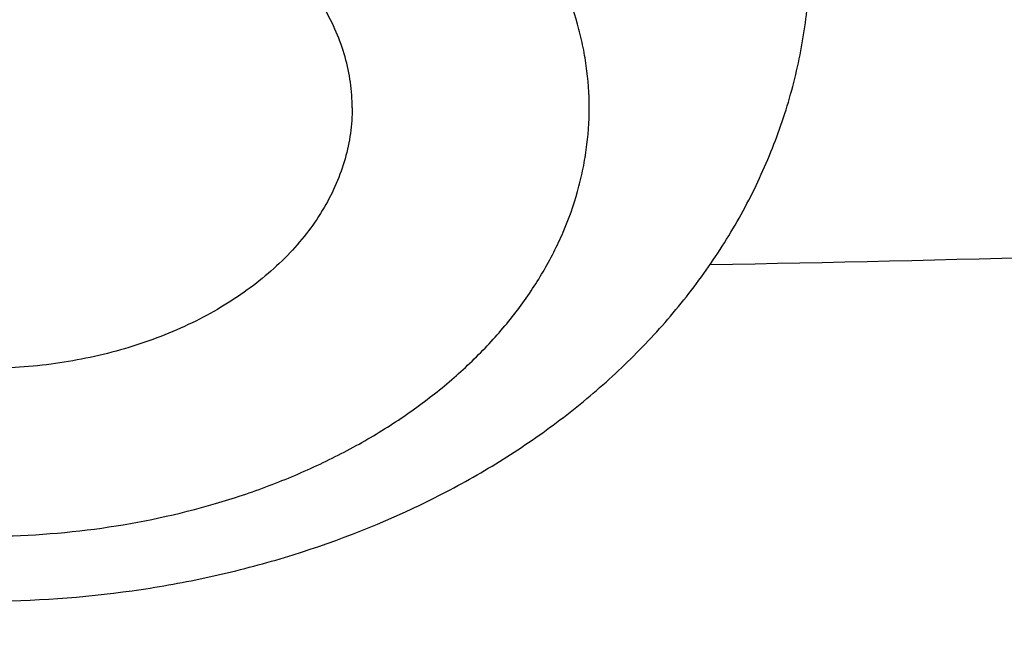
# Model space of a CAD drawing. Units: inches. Extents: x 0 to 11, y 0 to 8.5.
# Drawn here: x 5.2 to 5.3, y 5.9 to 5.9 of the extents above; entities that cross this region are included whole.
import ezdxf

# ---------------------------------------------------------------- set-up
doc = ezdxf.new("R2010")
doc.units = ezdxf.units.IN
doc.header["$LTSCALE"] = 0.605
doc.header["$MEASUREMENT"] = 0
doc.layers.get('0').update_dxf_attribs({"linetype": 'CONTINUOUS'})

msp = doc.modelspace()

# ---------------------------------------------------------------- linework, layer by layer
at = {"color": 7, "linetype": 'CONTINUOUS'}
for points, knots in [([(5.2348214286, 6.7409484498), (5.247294673, 6.7409484498), (5.272228325, 6.7405159153), (5.3095446112, 6.7385706796), (5.346681677, 6.7353338073), (5.3835496264, 6.7308130677), (5.4200599651, 6.725019311), (5.4561248603, 6.7179664375), (5.4916576067, 6.7096713692), (5.5265727673, 6.7001540017), (5.560786396, 6.6894371562), (5.5942162348, 6.6775465253), (5.6267819095, 6.664510602), (5.6584051224, 6.6503606157), (5.6890098359, 6.6351304499), (5.7185224508, 6.6188565578), (5.7468719796, 6.6015778774), (5.7739902066, 6.5833357299), (5.7998118475, 6.5641737246), (5.8242746916, 6.5441376594), (5.8473197509, 6.5232753923), (5.8688913487, 6.5016368147), (5.8889374048, 6.4792734646), (5.9074089399, 6.4562394141), (5.9215101276, 6.4364500782), (5.9319466982, 6.4203423021), (5.9393232113, 6.4081775276), (5.9462752951, 6.3958882908), (5.9527988273, 6.3834818767), (5.9588898333, 6.3709657859), (5.9645446268, 6.3583475496), (5.9697597767, 6.3456347732), (5.9745321186, 6.3328351192), (5.978858754, 6.3199563058), (5.9827370535, 6.3070061016), (5.9861646584, 6.2939923209), (5.9891394831, 6.2809228196), (5.9916597169, 6.2678054896), (5.9937238247, 6.2546482541), (5.9953305486, 6.2414590624), (5.9964789087, 6.2282458849), (5.9971682048, 6.2150167082), (5.9973980169, 6.2017795292), (5.9971682048, 6.1885423502), (5.9964789087, 6.1753131734), (5.9953305486, 6.162099996), (5.9937238247, 6.1489108043), (5.9916597169, 6.1357535687), (5.9891394831, 6.1226362387), (5.9861646584, 6.1095667374), (5.9827370535, 6.0965529568), (5.978858754, 6.0836027526), (5.9745321186, 6.0707239391), (5.9697597767, 6.0579242851), (5.9645446268, 6.0452115088), (5.9588898333, 6.0325932725), (5.9527988273, 6.0200771817), (5.9462752951, 6.0076707676), (5.9393232113, 5.9953815308), (5.9319466982, 5.9832167563), (5.9215101276, 5.9671089802), (5.9074089399, 5.9473196443), (5.8889374048, 5.9242855938), (5.8688913487, 5.9019222437), (5.8473197509, 5.880283666), (5.8242746916, 5.859421399), (5.7998118475, 5.8393853338), (5.7739902066, 5.8202233285), (5.7468719796, 5.801981181), (5.7185224508, 5.7847025006), (5.6890098359, 5.7684286085), (5.6584051224, 5.7531984426), (5.6267819095, 5.7390484563), (5.5942162348, 5.7260125331), (5.560786396, 5.7141219021), (5.5265727673, 5.7034050567), (5.4916576067, 5.6938876892), (5.4561248603, 5.6855926209), (5.4200599651, 5.6785397474), (5.3835496264, 5.6727459907), (5.3466816771, 5.6682252511), (5.3095446112, 5.6649883788), (5.272228325, 5.6630431431), (5.247294673, 5.6626106085), (5.2348214286, 5.6626106085)], [0, 0, 0, 0, 0.0181685267, 0.0363151921, 0.0544182582, 0.0724562574, 0.0904081185, 0.1082533016, 0.1259719334, 0.1435449447, 0.1609542092, 0.1781826849, 0.1952145575, 0.2120353864, 0.2286322531, 0.2449939114, 0.2611109388, 0.2769758887, 0.2925834408, 0.3079305496, 0.3230165847, 0.3378434635, 0.3524157672, 0.3667408373, 0.3808288445, 0.3877886713, 0.3946943608, 0.4015479873, 0.4083517992, 0.415108216, 0.4218198237, 0.4284893696, 0.4351197556, 0.4417140302, 0.4482753801, 0.4548071198, 0.4613126812, 0.467795601, 0.4742595078, 0.4807081085, 0.4871451731, 0.49357452, 0.5, 0.50642548, 0.5128548269, 0.5192918915, 0.5257404922, 0.532204399, 0.5386873188, 0.5451928802, 0.5517246199, 0.5582859698, 0.5648802444, 0.5715106304, 0.5781801763, 0.584891784, 0.5916482008, 0.5984520127, 0.6053056392, 0.6122113287, 0.6191711555, 0.6332591627, 0.6475842328, 0.6621565365, 0.6769834153, 0.6920694504, 0.7074165592, 0.7230241113, 0.7388890612, 0.7550060886, 0.7713677469, 0.7879646136, 0.8047854425, 0.8218173151, 0.8390457908, 0.8564550553, 0.8740280666, 0.8917466984, 0.9095918815, 0.9275437426, 0.9455817418, 0.9636848079, 0.9818314733, 1, 1, 1, 1]), ([(5.2348214286, 6.7383304329), (5.2472341072, 6.7383304329), (5.2720466902, 6.7378999986), (5.3091817814, 6.7359642083), (5.3461385225, 6.7327430532), (5.382827454, 6.7282442646), (5.4191605111, 6.7224786404), (5.4550502877, 6.7154600132), (5.4904104995, 6.7072052229), (5.5251561242, 6.6977340684), (5.5592036234, 6.6870692603), (5.5924711385, 6.6752363661), (5.6248786856, 6.6622637408), (5.6563483471, 6.6481824619), (5.6868044548, 6.6330262484), (5.7161737667, 6.6168313767), (5.74438564, 6.5996365956), (5.7713721904, 6.5814830256), (5.7970684504, 6.5624140643), (5.8214125114, 6.5424752873), (5.8443456719, 6.5217143202), (5.8658125255, 6.5001808119), (5.885761245, 6.4779260505), (5.9041430887, 6.4550038453), (5.9181758059, 6.4353105996), (5.9285617002, 6.4192810372), (5.9359023955, 6.4071753306), (5.9428207224, 6.3949457661), (5.9493125786, 6.3825995932), (5.9553740087, 6.3701442763), (5.9610013445, 6.3575873097), (5.9661911715, 6.3449362622), (5.9709403405, 6.3321987588), (5.9752459673, 6.3193824805), (5.9791054352, 6.3064951579), (5.9825163967, 6.2935445677), (5.9854767767, 6.2805385273), (5.9879847731, 6.2674848905), (5.9900388584, 6.2543915419), (5.9916377806, 6.2412663923), (5.9927805647, 6.2281173735), (5.9934665138, 6.2149524331), (5.99369521, 6.2017795292), (5.9934665138, 6.1886066253), (5.9927805647, 6.1754416849), (5.9916377806, 6.162292666), (5.9900388584, 6.1491675164), (5.9879847731, 6.1360741679), (5.9854767767, 6.123020531), (5.9825163967, 6.1100144907), (5.9791054352, 6.0970639005), (5.9752459673, 6.0841765779), (5.9709403405, 6.0713602995), (5.9661911715, 6.0586227962), (5.9610013445, 6.0459717487), (5.9553740087, 6.0334147821), (5.9493125786, 6.0209594652), (5.9428207224, 6.0086132923), (5.9359023954, 5.9963837278), (5.9285617001, 5.9842780211), (5.9181758059, 5.9682484588), (5.9041430887, 5.9485552131), (5.8857612449, 5.9256330079), (5.8658125255, 5.9033782465), (5.8443456719, 5.8818447382), (5.8214125114, 5.8610837711), (5.7970684504, 5.8411449941), (5.7713721904, 5.8220760328), (5.74438564, 5.8039224628), (5.7161737667, 5.7867276817), (5.6868044548, 5.77053281), (5.6563483471, 5.7553765965), (5.6248786856, 5.7412953176), (5.5924711385, 5.7283226922), (5.5592036234, 5.7164897981), (5.5251561242, 5.7058249899), (5.4904104995, 5.6963538355), (5.4550502877, 5.6880990451), (5.4191605111, 5.6810804179), (5.382827454, 5.6753147937), (5.3461385225, 5.6708160052), (5.3091817814, 5.6675948501), (5.2720466901, 5.6656590598), (5.2472341072, 5.6652286255), (5.2348214286, 5.6652286255)], [0, 0, 0, 0, 0.0181685267, 0.0363151921, 0.0544182582, 0.0724562574, 0.0904081185, 0.1082533016, 0.1259719334, 0.1435449447, 0.1609542092, 0.1781826849, 0.1952145575, 0.2120353864, 0.2286322531, 0.2449939114, 0.2611109388, 0.2769758887, 0.2925834408, 0.3079305496, 0.3230165847, 0.3378434635, 0.3524157672, 0.3667408373, 0.3808288445, 0.3877886713, 0.3946943608, 0.4015479873, 0.4083517992, 0.415108216, 0.4218198237, 0.4284893696, 0.4351197556, 0.4417140302, 0.4482753801, 0.4548071198, 0.4613126812, 0.467795601, 0.4742595078, 0.4807081085, 0.4871451731, 0.49357452, 0.5, 0.50642548, 0.5128548269, 0.5192918915, 0.5257404922, 0.532204399, 0.5386873188, 0.5451928802, 0.5517246199, 0.5582859698, 0.5648802444, 0.5715106304, 0.5781801763, 0.5848917841, 0.5916482008, 0.5984520127, 0.6053056392, 0.6122113288, 0.6191711555, 0.6332591627, 0.6475842328, 0.6621565365, 0.6769834153, 0.6920694504, 0.7074165592, 0.7230241114, 0.7388890612, 0.7550060886, 0.7713677469, 0.7879646136, 0.8047854425, 0.8218173151, 0.8390457908, 0.8564550553, 0.8740280666, 0.8917466984, 0.9095918815, 0.9275437426, 0.9455817418, 0.9636848079, 0.9818314734, 1, 1, 1, 1]), ([(5.2348214286, 5.7237976141), (5.2464358598, 5.7237976141), (5.2696527691, 5.7242003676), (5.3043997376, 5.7260116692), (5.3389798252, 5.7290256746), (5.3733093256, 5.7332351504), (5.4073058376, 5.7386299931), (5.4408875761, 5.7451972582), (5.4739738054, 5.7529211913), (5.5064849712, 5.7617832647), (5.5383429076, 5.7717622283), (5.5694710194, 5.782834161), (5.5997944674, 5.7949725283), (5.6292403444, 5.8081482531), (5.6577378477, 5.8223297854), (5.6852184468, 5.8374831792), (5.7116160406, 5.8535721803), (5.7368671108, 5.8705583113), (5.7609108686, 5.8884009649), (5.7836893852, 5.9070574982), (5.8051477356, 5.9264833466), (5.8252340758, 5.9466320549), (5.8438999116, 5.9674556334), (5.8610996361, 5.9889037329), (5.8742299222, 6.0073305244), (5.8839479094, 6.0223292404), (5.8908165314, 6.0336564403), (5.897289947, 6.0450995329), (5.9033643178, 6.0566517349), (5.909035943, 6.0683060621), (5.9143013904, 6.0800555016), (5.9191574645, 6.091892972), (5.9236012188, 6.1038113384), (5.9276299544, 6.1158034139), (5.9312412233, 6.1278619648), (5.9344328294, 6.1399797145), (5.9372028305, 6.1521493485), (5.9395495399, 6.164363518), (5.9414715285, 6.1766148456), (5.9429676252, 6.188895929), (5.944036918, 6.2011993467), (5.9446787548, 6.213517662), (5.944892744, 6.2258434287), (5.9446787548, 6.2381691954), (5.944036918, 6.2504875107), (5.9429676252, 6.2627909284), (5.9414715285, 6.2750720118), (5.9395495399, 6.2873233394), (5.9372028305, 6.2995375089), (5.9344328294, 6.3117071429), (5.9312412233, 6.3238248926), (5.9276299544, 6.3358834435), (5.9236012188, 6.347875519), (5.9191574645, 6.3597938854), (5.9143013904, 6.3716313558), (5.909035943, 6.3833807953), (5.9033643178, 6.3950351225), (5.897289947, 6.4065873245), (5.8908165314, 6.4180304171), (5.8839479094, 6.429357617), (5.8742299222, 6.444356333), (5.8610996361, 6.4627831245), (5.8438999116, 6.484231224), (5.8252340758, 6.5050548025), (5.8051477356, 6.5252035108), (5.7836893852, 6.5446293592), (5.7609108686, 6.5632858925), (5.7368671108, 6.5811285461), (5.7116160406, 6.5981146771), (5.6852184468, 6.6142036782), (5.6577378477, 6.629357072), (5.6292403444, 6.6435386043), (5.5997944674, 6.6567143291), (5.5694710194, 6.6688526964), (5.5383429076, 6.6799246291), (5.5064849712, 6.6899035927), (5.4739738054, 6.6987656661), (5.4408875761, 6.7064895992), (5.4073058376, 6.7130568643), (5.3733093256, 6.718451707), (5.3389798252, 6.7226611828), (5.3043997376, 6.7256751882), (5.2696527691, 6.7274864898), (5.2464358598, 6.7278892433), (5.2348214286, 6.7278892433)], [0, 0, 0, 0, 0.0181685272, 0.0363151928, 0.0544182589, 0.0724562581, 0.0904081192, 0.1082533022, 0.125971934, 0.1435449453, 0.1609542098, 0.1781826854, 0.195214558, 0.2120353868, 0.2286322535, 0.2449939118, 0.2611109392, 0.276975889, 0.2925834412, 0.3079305499, 0.323016585, 0.3378434638, 0.3524157674, 0.3667408375, 0.3808288447, 0.3877886714, 0.394694361, 0.4015479875, 0.4083517993, 0.4151082161, 0.4218198238, 0.4284893698, 0.4351197557, 0.4417140303, 0.4482753801, 0.4548071199, 0.4613126813, 0.4677956011, 0.4742595079, 0.4807081085, 0.4871451731, 0.49357452, 0.5, 0.50642548, 0.5128548269, 0.5192918915, 0.5257404921, 0.5322043989, 0.5386873187, 0.5451928801, 0.5517246199, 0.5582859697, 0.5648802443, 0.5715106302, 0.5781801762, 0.5848917839, 0.5916482007, 0.5984520125, 0.605305639, 0.6122113286, 0.6191711553, 0.6332591625, 0.6475842326, 0.6621565362, 0.676983415, 0.6920694501, 0.7074165588, 0.723024111, 0.7388890608, 0.7550060882, 0.7713677465, 0.7879646132, 0.804785442, 0.8218173146, 0.8390457902, 0.8564550547, 0.874028066, 0.8917466978, 0.9095918808, 0.9275437419, 0.9455817411, 0.9636848072, 0.9818314728, 1, 1, 1, 1]), ([(5.2348214286, 6.6772990995), (5.2535440635, 6.6772990995), (5.2816178248, 6.6764593495), (5.3188969937, 6.6736587331), (5.3466882224, 6.670725249), (5.3742785802, 6.6669626618), (5.4016192409, 6.662377669), (5.4286610695, 6.6569784794), (5.4553556692, 6.650774746), (5.4816552125, 6.6437775617), (5.5075125948, 6.6359994353), (5.5328815002, 6.6274542695), (5.5577164894, 6.6181573347), (5.5819730785, 6.6081252409), (5.6056078189, 6.5973759075), (5.6285783732, 6.5859285297), (5.6508435904, 6.5738035438), (5.6723635771, 6.5610225899), (5.6930997674, 6.5476084723), (5.7130149892, 6.5335851191), (5.7320735278, 6.5189775393), (5.7502411867, 6.5038117787), (5.7674853453, 6.4881148755), (5.7837750137, 6.4719148141), (5.7990808841, 6.4552404788), (5.8133753809, 6.4381216075), (5.826632707, 6.4205887442), (5.8388288889, 6.4026731927), (5.8499418205, 6.3844069691), (5.8599513052, 6.3658227538), (5.8688390981, 6.346953843), (5.8765889472, 6.3278340979), (5.8831866342, 6.3084978908), (5.8886200146, 6.2889800482), (5.8928790552, 6.269315788), (5.8959558692, 6.2495406527), (5.8978447456, 6.2296904358), (5.8985421726, 6.209801104), (5.8980468524, 6.1899087152), (5.8963597067, 6.1700493347), (5.8934838729, 6.1502589504), (5.8894246909, 6.1305733909), (5.8841896806, 6.1110282463), (5.8777885137, 6.0916587946), (5.8702329796, 6.0724999331), (5.8615369477, 6.0535861152), (5.8517163285, 6.0349512926), (5.8407890319, 6.0166288608), (5.8287749267, 5.9986516083), (5.8156957983, 5.9810516669), (5.8015753068, 5.9638604646), (5.7864389434, 5.9471086774), (5.7703139855, 5.9308261831), (5.7532294508, 5.915042014), (5.7352160476, 5.8997843103), (5.716306124, 5.8850802737), (5.6965336134, 5.8709561214), (5.6759339775, 5.8574370414), (5.6545441453, 5.8445471477), (5.6324024529, 5.8323094386), (5.6095485669, 5.8207457522), (5.5860234549, 5.8098767395), (5.5618691651, 5.7997217784), (5.5371293166, 5.7902991211), (5.5203508426, 5.7845427254), (5.5118771415, 5.781789329)], [0, 0, 0, 0, 0.0371788162, 0.0557287095, 0.0742288884, 0.0926631316, 0.111015519, 0.1292705074, 0.1474130087, 0.1654284665, 0.1833029361, 0.2010231638, 0.2185766682, 0.2359518224, 0.2531379373, 0.2701253463, 0.2869054906, 0.3034710054, 0.3198158059, 0.3359351734, 0.3518258401, 0.3674860715, 0.3829157451, 0.3981164241, 0.4130914231, 0.4278458642, 0.4423867198, 0.4567228391, 0.4708649551, 0.4848256674, 0.4986193981, 0.5122623175, 0.5257722355, 0.5391684594, 0.5524716163, 0.5657034419, 0.5788865397, 0.5920441152, 0.605199692, 0.618376819, 0.631598776, 0.6448882875, 0.6582672543, 0.671756507, 0.6853755899, 0.6991425778, 0.7130739274, 0.7271843631, 0.7414867974, 0.7559922815, 0.7707099839, 0.7856471938, 0.8008093441, 0.8162000523, 0.8318211738, 0.847672867, 0.8637536651, 0.8800605544, 0.8965890561, 0.9133333111, 0.9302861652, 0.947439256, 0.9647830986, 0.9823071712, 1, 1, 1, 1]), ([(5.9593290763, 6.3361565597), (5.9610297758, 6.3313288691), (5.9642400188, 6.32163566), (5.968482964, 6.3069609843), (5.9721356954, 6.2922066277), (5.9751951414, 6.2773847614), (5.977658831, 6.2625072742), (5.979524744, 6.2475861958), (5.98079136, 6.2326335719), (5.9814576419, 6.2176614824), (5.9815230445, 6.2026820241), (5.9809875165, 6.1877073004), (5.9798514932, 6.1727494107), (5.9781159046, 6.1578204387), (5.9757821695, 6.1429324419), (5.9728521916, 6.1280974408), (5.9693283644, 6.1133274077), (5.9652135602, 6.0986342571), (5.9605111308, 6.0840298356), (5.9552249055, 6.0695259107), (5.9493591807, 6.0551341638), (5.9429187221, 6.0408661785), (5.9359087567, 6.0267334323), (5.9283349654, 6.0127472898), (5.9202034837, 5.9989189895), (5.9115208929, 5.9852596429), (5.902294203, 5.9717802097), (5.8925309032, 5.9584915451), (5.8822387463, 5.9454041791), (5.8677510721, 5.9281524558), (5.8483398132, 5.9071484579), (5.8231933977, 5.8830430113), (5.7961581823, 5.8599865642), (5.7673219201, 5.8380532102), (5.7367772046, 5.8173125147), (5.7046222306, 5.7978305495), (5.6709602228, 5.7796693438), (5.6358992069, 5.7628867781), (5.5995516591, 5.7475363693), (5.5620341647, 5.7336671004), (5.5234670534, 5.7213232544), (5.4839740196, 5.7105442636), (5.4436817369, 5.7013645775), (5.4027194267, 5.693813546), (5.3612185468, 5.6879153203), (5.3193119878, 5.6836887689), (5.2771350789, 5.6811474157), (5.2489324388, 5.6805822185), (5.2348214286, 5.6805822185)], [0, 0, 0, 0, 0.0134873672, 0.026898489, 0.0402425161, 0.0535289551, 0.0667676232, 0.079968598, 0.0931421658, 0.1062987652, 0.1194489299, 0.1326032297, 0.1457722114, 0.1589663392, 0.1721959371, 0.1854711332, 0.1988018053, 0.2121975317, 0.2256675443, 0.2392206864, 0.2528653751, 0.2666095677, 0.2804607338, 0.2944258318, 0.3085112888, 0.3227229872, 0.3370662534, 0.3515458513, 0.3661659798, 0.380930272, 0.4108995035, 0.4414752671, 0.4726668816, 0.5044754401, 0.536894269, 0.569909436, 0.6035002861, 0.6376399915, 0.6722961059, 0.7074311157, 0.7430029847, 0.7789656885, 0.8152697404, 0.851862706, 0.8886897102, 0.9256939344, 0.9628171107, 1, 1, 1, 1]), ([(5.893699584, 6.2232899679), (5.8938650795, 6.2194065159), (5.8940588281, 6.2116335565), (5.8939367713, 6.1999700099), (5.8934020641, 6.1883121413), (5.8924550372, 6.1766674628), (5.8910962929, 6.1650432351), (5.889326691, 6.1534467699), (5.8871473526, 6.1418853424), (5.8845596573, 6.1303662082), (5.8815652424, 6.1188965931), (5.8781660013, 6.1074836894), (5.8743640818, 6.0961346513), (5.8701618843, 6.0848565904), (5.8655620609, 6.0736565708), (5.8605675124, 6.0625416051), (5.8551813859, 6.0515186497), (5.8494070744, 6.0405946031), (5.8432482066, 6.0297762915), (5.8367086746, 6.0190705034), (5.8297925173, 6.0084838408), (5.8200342444, 5.9944779603), (5.806901938, 5.9773009996), (5.7926954702, 5.9607552042), (5.7806473047, 5.9478321072), (5.7712295653, 5.9382603264), (5.7614763317, 5.9288582435), (5.7479743198, 5.9165026334), (5.7302795524, 5.9015183093), (5.7079015943, 5.8843874307), (5.6843416858, 5.8680699153), (5.6596591363, 5.8526066151), (5.6339155357, 5.8380358313), (5.6071752349, 5.8243937863), (5.5795050189, 5.8117143798), (5.5509739952, 5.8000291401), (5.5216534121, 5.7893671336), (5.491616487, 5.7797548945), (5.4609382266, 5.7712163509), (5.4296952397, 5.7637727652), (5.3979655505, 5.75744268), (5.3658283894, 5.7522418658), (5.3333640556, 5.7481832826), (5.3006534839, 5.7452770472), (5.2677789152, 5.7435304031), (5.2458111733, 5.7431420176), (5.2348214286, 5.7431420176)], [0, 0, 0, 0, 0.012894987, 0.0257883262, 0.0386880806, 0.051602285, 0.0645389112, 0.0775058338, 0.090510797, 0.1035613823, 0.1166649785, 0.1298287536, 0.1430596282, 0.1563642517, 0.1697489804, 0.183219859, 0.1967826032, 0.2104425863, 0.2242048268, 0.2380739793, 0.2520543273, 0.266149778, 0.2946967455, 0.3237416626, 0.3384579444, 0.3533048141, 0.3682835485, 0.3833950653, 0.4140159576, 0.4451704695, 0.4768538152, 0.5090562845, 0.5417635576, 0.5749570312, 0.6086141475, 0.6427087218, 0.6772112691, 0.7120893263, 0.7473077685, 0.7828291212, 0.8186138667, 0.8546207458, 0.8908070545, 0.9271289386, 0.9635416863, 1, 1, 1, 1]), ([(4.5823214286, 6.2159103362), (4.5823214286, 6.2120994829), (4.5824535351, 6.204474964), (4.5830478213, 6.1930470625), (4.5840378338, 6.181633549), (4.585422883, 6.170241839), (4.5872020025, 6.1588790952), (4.5893739583, 6.1475524987), (4.5919372501, 6.1362691671), (4.5948901169, 6.1250361662), (4.5982305423, 6.1138604974), (4.6019562603, 6.1027490927), (4.6060647615, 6.0917088097), (4.6105532991, 6.0807464263), (4.6154188948, 6.0698686374), (4.6206583444, 6.0590820515), (4.6262682241, 6.0483931879), (4.6322448937, 6.0378084771), (4.6385845096, 6.0273342498), (4.6452830006, 6.0169767711), (4.652336181, 6.0067421074), (4.6622465238, 5.9932142664), (4.6755119956, 5.9766418397), (4.6897827854, 5.9606928625), (4.7018397791, 5.9482472207), (4.7144257561, 5.9359156482), (4.7309526175, 5.9209279887), (4.7519072254, 5.9037357505), (4.7740171227, 5.8873002785), (4.7972286984, 5.8716598965), (4.8214863078, 5.8568506958), (4.8467318088, 5.8429070067), (4.8729048204, 5.8298611769), (4.899942796, 5.8177435357), (4.9277811584, 5.806582304), (4.9563534339, 5.7964035254), (4.9855913966, 5.7872309946), (5.0154252208, 5.7790861895), (5.0457836411, 5.7719882103), (5.0765941189, 5.7659537258), (5.1077830148, 5.7609969244), (5.1392757641, 5.7571294709), (5.1709970585, 5.7543604741), (5.202871029, 5.7526964607), (5.2348214315, 5.7521413535), (5.266771834, 5.7526964609), (5.2986458045, 5.7543604745), (5.3303670988, 5.7571294715), (5.361859848, 5.7609969252), (5.3930487437, 5.7659537268), (5.4238592213, 5.7719882114), (5.4542176413, 5.7790861908), (5.4840514654, 5.787230996), (5.513289428, 5.7964035269), (5.5418617033, 5.8065823057), (5.5697000655, 5.8177435375), (5.5967380407, 5.8298611788), (5.622911052, 5.8429070086), (5.6481565526, 5.8568506977), (5.6724141617, 5.8716598984), (5.6956257371, 5.8873002804), (5.7177356342, 5.9037357524), (5.7386902418, 5.9209279905), (5.7552171029, 5.9359156499), (5.7678030797, 5.9482472223), (5.7798600732, 5.960692864), (5.7941308627, 5.9766418411), (5.8073963343, 5.9932142676), (5.8173066769, 6.0067421085), (5.8243598572, 6.0169767721), (5.8310583482, 6.0273342508), (5.837397964, 6.0378084781), (5.8433746336, 6.0483931889), (5.8489845132, 6.0590820524), (5.8542239628, 6.0698686382), (5.8590895583, 6.0807464271), (5.8635780959, 6.0917088103), (5.867686597, 6.1027490933), (5.871412315, 6.1138604978), (5.8747527403, 6.1250361667), (5.8777056071, 6.1362691675), (5.8802688989, 6.147552499), (5.8824408547, 6.1588790954), (5.8842199742, 6.1702418392), (5.8856050234, 6.1816335491), (5.8865950359, 6.1930470626), (5.8871893221, 6.204474964), (5.8873214286, 6.2120994829), (5.8873214286, 6.2159103362)], [0, 0, 0, 0, 0.0064745052, 0.0129526678, 0.019438147, 0.0259345571, 0.0324454777, 0.0389744304, 0.0455248676, 0.0521001603, 0.0587035858, 0.0653383167, 0.0720074105, 0.0787138003, 0.0854602861, 0.0922495273, 0.0990840358, 0.1059661706, 0.1128981324, 0.1198819602, 0.126919528, 0.1340125423, 0.1483694929, 0.1629645488, 0.1703544731, 0.1778065342, 0.1928978304, 0.2082420149, 0.2238389122, 0.2396859692, 0.2557783811, 0.2721092268, 0.2886696104, 0.3054488064, 0.3224344058, 0.339612463, 0.3569676425, 0.3744833634, 0.3921419438, 0.4099247425, 0.4278122994, 0.4457844747, 0.4638205868, 0.4818995481, 0.5000000016, 0.5181004551, 0.5361794166, 0.5542155286, 0.5721877039, 0.5900752607, 0.6078580592, 0.6255166395, 0.6430323604, 0.6603875398, 0.677565597, 0.6945511962, 0.7113303921, 0.7278907756, 0.744221621, 0.7603140327, 0.7761610897, 0.7917579869, 0.8071021712, 0.8221934672, 0.8296455282, 0.8370354525, 0.8516305082, 0.8659874586, 0.8730804728, 0.8801180405, 0.8871018683, 0.8940338301, 0.9009159648, 0.9077504733, 0.9145397145, 0.9212862002, 0.9279925899, 0.9346616836, 0.9412964145, 0.9478998399, 0.9544751326, 0.9610255698, 0.9675545224, 0.974065443, 0.9805618531, 0.9870473322, 0.9935254948, 1, 1, 1, 1]), ([(5.8802497342, 6.2106156901), (5.8802497342, 6.2068816956), (5.8801200365, 6.1994108151), (5.8795365713, 6.188212912), (5.8785645272, 6.1770284138), (5.8772044941, 6.1658642536), (5.8754573029, 6.1547271339), (5.8733240174, 6.1436237954), (5.8708059372, 6.1325609414), (5.8679045952, 6.1215452531), (5.8646217568, 6.1105833798), (5.8609594185, 6.0996819362), (5.856919806, 6.0888474982), (5.8525053726, 6.0780865989), (5.8477187974, 6.0674057246), (5.8425629836, 6.0568113113), (5.8370410558, 6.0463097404), (5.8311563601, 6.035907337), (5.8249124546, 6.0256103576), (5.8183131346, 6.0154250208), (5.8113623243, 6.005357374), (5.8015912708, 5.9920439425), (5.7885065662, 5.975727093), (5.7744271783, 5.9600202662), (5.762527212, 5.947758359), (5.7500982681, 5.9356019649), (5.7337718503, 5.9208219226), (5.7130651577, 5.9038623283), (5.6912080275, 5.8876423382), (5.668253458, 5.872201044), (5.6442566169, 5.8575752695), (5.6192752708, 5.8438000182), (5.5933695023, 5.8309082404), (5.5666016118, 5.8189307953), (5.5390359615, 5.8078963644), (5.5107388282, 5.7978313809), (5.4817782455, 5.7887599642), (5.4522238417, 5.7807038609), (5.4221466744, 5.7736823898), (5.3916190608, 5.7677123913), (5.3607144033, 5.7628081878), (5.3295070131, 5.7589815477), (5.298071932, 5.7562416542), (5.2664847512, 5.7545950828), (5.2348214285, 5.7540457859), (5.2031581059, 5.7545950828), (5.171570925, 5.7562416542), (5.140135844, 5.7589815477), (5.1089284538, 5.7628081878), (5.0780237962, 5.7677123913), (5.0474961826, 5.7736823898), (5.0174190154, 5.780703861), (4.9878646116, 5.7887599642), (4.9589040288, 5.7978313809), (4.9306068955, 5.8078963644), (4.9030412453, 5.8189307954), (4.8762733548, 5.8309082404), (4.8503675863, 5.8438000183), (4.8253862402, 5.8575752696), (4.8013893991, 5.872201044), (4.7784348296, 5.8876423383), (4.7565776994, 5.9038623283), (4.7358710069, 5.9208219226), (4.719544589, 5.9356019649), (4.7071156451, 5.947758359), (4.6952156788, 5.9600202662), (4.6811362909, 5.9757270931), (4.6680515863, 5.9920439425), (4.6582805329, 6.005357374), (4.6513297225, 6.0154250208), (4.6447304026, 6.0256103576), (4.638486497, 6.035907337), (4.6326018014, 6.0463097404), (4.6270798736, 6.0568113113), (4.6219240598, 6.0674057246), (4.6171374846, 6.0780865989), (4.6127230512, 6.0888474982), (4.6086834386, 6.0996819362), (4.6050211003, 6.1105833798), (4.6017382619, 6.1215452531), (4.5988369199, 6.1325609414), (4.5963188398, 6.1436237954), (4.5941855543, 6.1547271339), (4.592438363, 6.1658642536), (4.5910783299, 6.1770284138), (4.5901062858, 6.188212912), (4.5895228207, 6.1994108151), (4.5893931229, 6.2068816956), (4.5893931229, 6.2106156901)], [0, 0, 0, 0, 0.0064254481, 0.0128547555, 0.0192917866, 0.0257403516, 0.0322042233, 0.0386871077, 0.0451926336, 0.0517243377, 0.0582856517, 0.0648798904, 0.0715102402, 0.0781797497, 0.0848913208, 0.0916477007, 0.0984514754, 0.1053050645, 0.1122107165, 0.1191705053, 0.1261863281, 0.1332599037, 0.1475848957, 0.1621571199, 0.169538985, 0.1769851772, 0.1920711299, 0.207418155, 0.2230256221, 0.2388904853, 0.2550074247, 0.2713689938, 0.2879657699, 0.304786507, 0.3218182867, 0.3390466683, 0.3564558379, 0.3740287532, 0.3917472884, 0.4095923741, 0.4275441372, 0.445582038, 0.4636850052, 0.4818315702, 0.5, 0.5181684299, 0.5363149948, 0.554417962, 0.5724558628, 0.590407626, 0.6082527117, 0.6259712468, 0.6435441622, 0.6609533317, 0.6781817134, 0.695213493, 0.7120342301, 0.7286310063, 0.7449925753, 0.7611095148, 0.776974378, 0.7925818451, 0.8079288701, 0.8230148229, 0.830461015, 0.8378428801, 0.8524151043, 0.8667400963, 0.8738136719, 0.8808294947, 0.8877892835, 0.8946949355, 0.9015485246, 0.9083522993, 0.9151086792, 0.9218202503, 0.9284897598, 0.9351201096, 0.9417143483, 0.9482756623, 0.9548073664, 0.9613128923, 0.9677957767, 0.9742596483, 0.9807082134, 0.9871452445, 0.9935745519, 1, 1, 1, 1]), ([(5.2348214286, 5.6589494433), (5.2474659655, 5.6589494433), (5.2727423201, 5.659388852), (5.3105720173, 5.6613650343), (5.3482213659, 5.6646535328), (5.3855999086, 5.6692466541), (5.4226186227, 5.675133661), (5.459189167, 5.6823008094), (5.495224356, 5.6907313842), (5.5306382989, 5.7004057584), (5.565346621, 5.7113014486), (5.5992666546, 5.7233931834), (5.6323176243, 5.7366529831), (5.6644208269, 5.751050235), (5.6954997892, 5.7665517829), (5.7254804366, 5.7831220255), (5.7542911801, 5.8007229603), (5.7818632278, 5.8193144425), (5.8081300088, 5.8388536561), (5.8289644899, 5.8559596257), (5.8449089532, 5.8700780425), (5.8564540917, 5.8808317842), (5.8676273559, 5.8917871521), (5.8819604239, 5.9065930738), (5.8989279294, 5.9255700246), (5.9147014355, 5.9452906204), (5.9264874912, 5.9613910277), (5.9348771499, 5.9735742879), (5.9428458313, 5.9859052288), (5.9503884608, 5.9983766656), (5.957500093, 6.0109811659), (5.9641760469, 6.0237112064), (5.9704118782, 6.0365591315), (5.9762033971, 6.0495171645), (5.9815466723, 6.062577407), (5.9864380401, 6.075731842), (5.9908741132, 6.088972337), (5.99485179, 6.102290648), (5.9983682646, 6.1156784259), (6.0014210346, 6.1291272232), (6.0040079102, 6.1426285017), (6.0061270221, 6.1561736479), (6.0077768307, 6.1697539606), (6.0089561303, 6.1833607513), (6.0096640585, 6.1969850221), (6.0098214286, 6.2060750127), (6.0098214286, 6.210618364)], [0, 0, 0, 0, 0.036146621, 0.0722505624, 0.1082694009, 0.1441612696, 0.1798851165, 0.2154009823, 0.2506702776, 0.2856560619, 0.3203233265, 0.3546392786, 0.388573629, 0.4220988822, 0.4551906263, 0.4878278251, 0.5199931062, 0.5516730452, 0.5828584411, 0.6135445769, 0.6287014163, 0.6437338562, 0.658642672, 0.6734289586, 0.7026372896, 0.7313766702, 0.7455781884, 0.7596706457, 0.7736574448, 0.7875423144, 0.8013293034, 0.8150227752, 0.8286273986, 0.8421481382, 0.8555902424, 0.86895923, 0.8822608753, 0.8955011908, 0.9086864088, 0.9218229615, 0.9349174594, 0.9479766683, 0.9610074851, 0.974016916, 0.9870120355, 1, 1, 1, 1]), ([(4.5967818615, 6.2100032549), (4.5967818615, 6.2063120065), (4.5969100745, 6.1989266511), (4.5974868603, 6.1878569395), (4.5984477766, 6.1768004792), (4.5997922403, 6.1657641242), (4.60151943, 6.1547545002), (4.6036282941, 6.1437782704), (4.6061175477, 6.1328420619), (4.6089856758, 6.1219524791), (4.6122309328, 6.1111160952), (4.6158513454, 6.1003394492), (4.6198447132, 6.0896290418), (4.6242086111, 6.0789913312), (4.6289403905, 6.0684327294), (4.6340371815, 6.0579595989), (4.6394958954, 6.047578248), (4.6453132242, 6.0372949293), (4.6514856507, 6.0271158278), (4.6580094229, 6.0170470907), (4.6648806617, 6.0070946963), (4.674539858, 5.9939336745), (4.6874747714, 5.9778036171), (4.7013929812, 5.962276599), (4.713156719, 5.9501550638), (4.7254433788, 5.9381378337), (4.7415828949, 5.9235269905), (4.7620525413, 5.9067615464), (4.7836594552, 5.8907272396), (4.8063512453, 5.8754627143), (4.8300733752, 5.8610043729), (4.8547687396, 5.847386818), (4.8803779439, 5.8346426227), (4.9068394007, 5.8228022932), (4.9340894848, 5.8118941823), (4.9620626779, 5.8019444207), (4.9906917255, 5.7929768519), (5.0199077962, 5.7850129734), (5.0496406459, 5.7780718826), (5.0798187853, 5.7721702275), (5.1103696523, 5.7673221664), (5.1412197863, 5.7635393329), (5.1722950046, 5.7608308052), (5.2035205815, 5.7592030835), (5.2348214286, 5.7586600748), (5.2661222756, 5.7592030835), (5.2973478525, 5.7608308052), (5.3284230709, 5.7635393329), (5.3592732049, 5.7673221664), (5.3898240719, 5.7721702275), (5.4200022113, 5.7780718826), (5.4497350609, 5.7850129734), (5.4789511316, 5.7929768519), (5.5075801792, 5.8019444207), (5.5355533724, 5.8118941823), (5.5628034564, 5.8228022932), (5.5892649132, 5.8346426227), (5.6148741175, 5.847386818), (5.639569482, 5.8610043729), (5.6632916119, 5.8754627143), (5.6859834019, 5.8907272396), (5.7075903159, 5.9067615464), (5.7280599622, 5.9235269905), (5.7441994784, 5.9381378337), (5.7564861382, 5.9501550638), (5.7682498759, 5.962276599), (5.7821680857, 5.9778036171), (5.7951029991, 5.9939336745), (5.8047621954, 6.0070946963), (5.8116334342, 6.0170470907), (5.8181572064, 6.0271158278), (5.824329633, 6.0372949293), (5.8301469618, 6.047578248), (5.8356056756, 6.057959599), (5.8407024667, 6.0684327294), (5.8454342461, 6.0789913312), (5.8497981439, 6.0896290418), (5.8537915117, 6.1003394492), (5.8574119243, 6.1111160952), (5.8606571814, 6.1219524791), (5.8635253094, 6.1328420619), (5.8660145631, 6.1437782704), (5.8681234271, 6.1547545002), (5.8698506169, 6.1657641242), (5.8711950806, 6.1768004792), (5.8721559969, 6.1878569395), (5.8727327827, 6.1989266511), (5.8728609956, 6.2063120065), (5.8728609956, 6.2100032549)], [0, 0, 0, 0, 0.0064254481, 0.0128547555, 0.0192917866, 0.0257403516, 0.0322042233, 0.0386871076, 0.0451926336, 0.0517243377, 0.0582856517, 0.0648798904, 0.0715102402, 0.0781797497, 0.0848913208, 0.0916477007, 0.0984514754, 0.1053050645, 0.1122107165, 0.1191705053, 0.1261863281, 0.1332599037, 0.1475848957, 0.1621571199, 0.169538985, 0.1769851771, 0.1920711299, 0.2074181549, 0.223025622, 0.2388904852, 0.2550074247, 0.2713689937, 0.2879657699, 0.304786507, 0.3218182866, 0.3390466683, 0.3564558378, 0.3740287532, 0.3917472883, 0.409592374, 0.4275441372, 0.445582038, 0.4636850052, 0.4818315702, 0.5, 0.5181684298, 0.5363149948, 0.554417962, 0.5724558628, 0.590407626, 0.6082527117, 0.6259712468, 0.6435441622, 0.6609533317, 0.6781817134, 0.695213493, 0.7120342301, 0.7286310063, 0.7449925753, 0.7611095148, 0.776974378, 0.7925818451, 0.8079288701, 0.8230148229, 0.830461015, 0.8378428801, 0.8524151043, 0.8667400963, 0.8738136719, 0.8808294947, 0.8877892835, 0.8946949355, 0.9015485246, 0.9083522993, 0.9151086792, 0.9218202503, 0.9284897598, 0.9351201096, 0.9417143483, 0.9482756623, 0.9548073664, 0.9613128924, 0.9677957767, 0.9742596484, 0.9807082134, 0.9871452445, 0.9935745519, 1, 1, 1, 1]), ([(4.6152190148, 6.2081793965), (4.6152190148, 6.2045948125), (4.6153435229, 6.1974228685), (4.6159036415, 6.1866730335), (4.6168367907, 6.175936067), (4.618142404, 6.1652186248), (4.6198196839, 6.1545271411), (4.6218676091, 6.1438680867), (4.6242849318, 6.133247897), (4.6270701807, 6.1226729858), (4.630221661, 6.1121497362), (4.6337374561, 6.1016844983), (4.6376154293, 6.0912835849), (4.6418532256, 6.0809532676), (4.6464482728, 6.0706997732), (4.6513977841, 6.0605292803), (4.6566987597, 6.0504479146), (4.6623479876, 6.0404617486), (4.6683420522, 6.0305767881), (4.6746773099, 6.020799003), (4.6813499936, 6.0111341987), (4.6907300724, 5.9983534853), (4.703291211, 5.9826895312), (4.7168072321, 5.9676111904), (4.7282310384, 5.9558399261), (4.740162656, 5.9441699528), (4.7558357957, 5.9299813129), (4.7757139392, 5.9137003322), (4.7966964875, 5.8981293619), (4.8187325629, 5.8833059293), (4.8417692047, 5.8692653844), (4.8657509576, 5.8560413296), (4.8906201439, 5.8436653981), (4.9163169557, 5.8321672137), (4.9427796057, 5.8215743094), (4.9699444694, 5.8119120616), (4.997746236, 5.8032036251), (5.0261180626, 5.7954698756), (5.0549917348, 5.7887293579), (5.0842978295, 5.7829982404), (5.1139658815, 5.7782902722), (5.1439245525, 5.7746167495), (5.1741018036, 5.7719864884), (5.2044250686, 5.7704058025), (5.2348214286, 5.7698784854), (5.2652177886, 5.7704058025), (5.2955410536, 5.7719864884), (5.3257183047, 5.7746167495), (5.3556769757, 5.7782902722), (5.3853450276, 5.7829982404), (5.4146511224, 5.788729358), (5.4435247946, 5.7954698756), (5.4718966211, 5.8032036251), (5.4996983877, 5.8119120616), (5.5268632515, 5.8215743094), (5.5533259015, 5.8321672137), (5.5790227132, 5.8436653981), (5.6038918996, 5.8560413296), (5.6278736525, 5.8692653844), (5.6509102942, 5.8833059294), (5.6729463697, 5.8981293619), (5.693928918, 5.9137003322), (5.7138070615, 5.9299813129), (5.7294802011, 5.9441699528), (5.7414118188, 5.9558399261), (5.752835625, 5.9676111904), (5.7663516462, 5.9826895312), (5.7789127848, 5.9983534853), (5.7882928636, 6.0111341988), (5.7949655473, 6.020799003), (5.8013008049, 6.0305767881), (5.8072948695, 6.0404617486), (5.8129440974, 6.0504479147), (5.8182450731, 6.0605292803), (5.8231945843, 6.0706997732), (5.8277896316, 6.0809532676), (5.8320274278, 6.0912835849), (5.8359054011, 6.1016844983), (5.8394211962, 6.1121497362), (5.8425726764, 6.1226729858), (5.8453579253, 6.133247897), (5.8477752481, 6.1438680867), (5.8498231732, 6.1545271411), (5.8515004531, 6.1652186248), (5.8528060665, 6.175936067), (5.8537392156, 6.1866730335), (5.8542993342, 6.1974228686), (5.8544238423, 6.2045948125), (5.8544238423, 6.2081793965)], [0, 0, 0, 0, 0.006425448, 0.0128547556, 0.0192917867, 0.0257403517, 0.0322042233, 0.0386871077, 0.0451926336, 0.0517243377, 0.0582856517, 0.0648798904, 0.0715102402, 0.0781797498, 0.0848913209, 0.0916477007, 0.0984514754, 0.1053050645, 0.1122107165, 0.1191705053, 0.1261863281, 0.1332599037, 0.1475848957, 0.1621571198, 0.169538985, 0.1769851772, 0.19207113, 0.2074181549, 0.223025622, 0.2388904853, 0.2550074247, 0.2713689937, 0.2879657699, 0.304786507, 0.3218182866, 0.3390466683, 0.3564558378, 0.3740287532, 0.3917472883, 0.409592374, 0.4275441372, 0.445582038, 0.4636850052, 0.4818315702, 0.5, 0.5181684299, 0.5363149948, 0.554417962, 0.5724558628, 0.590407626, 0.6082527117, 0.6259712468, 0.6435441622, 0.6609533317, 0.6781817134, 0.695213493, 0.7120342301, 0.7286310063, 0.7449925753, 0.7611095147, 0.776974378, 0.7925818451, 0.80792887, 0.8230148228, 0.830461015, 0.8378428802, 0.8524151043, 0.8667400963, 0.8738136719, 0.8808294947, 0.8877892835, 0.8946949355, 0.9015485246, 0.9083522993, 0.9151086791, 0.9218202502, 0.9284897598, 0.9351201096, 0.9417143483, 0.9482756623, 0.9548073664, 0.9613128923, 0.9677957767, 0.9742596483, 0.9807082133, 0.9871452444, 0.993574552, 1, 1, 1, 1]), ([(5.752606592, 6.2030997068), (5.752606592, 6.2001041662), (5.7525025439, 6.1941107645), (5.7520344679, 6.1851274149), (5.75125466, 6.1761548188), (5.7501635938, 6.1671985391), (5.7487619358, 6.1582639522), (5.7470505394, 6.1493564656), (5.7450304473, 6.1404814571), (5.7427028894, 6.1316442867), (5.7400692816, 6.1228502882), (5.7371312265, 6.1141047698), (5.7338905059, 6.105413001), (5.7303491015, 6.0967802451), (5.726509111, 6.0882116215), (5.720975046, 6.0768398896), (5.7133110989, 6.062805861), (5.7047477161, 6.0491597974), (5.6973427303, 6.0384343526), (5.6895040043, 6.0277537781), (5.6790070192, 6.014663868), (5.6677120354, 6.0020632908), (5.6581654672, 5.9922263614), (5.6481945333, 5.9824740765), (5.6350969097, 5.9706170099), (5.6184852766, 5.9570114301), (5.6009507223, 5.9439991866), (5.5825357636, 5.9316116404), (5.5632846583, 5.9198783326), (5.5432437489, 5.9088273437), (5.5224612352, 5.8984851086), (5.5009870969, 5.8888763836), (5.478872968, 5.8800241771), (5.456172018, 5.8719496951), (5.4329388255, 5.8646722873), (5.409229249, 5.8582093996), (5.3851002934, 5.8525765295), (5.3606099739, 5.847787188), (5.3358171765, 5.8438528647), (5.3107815165, 5.8407830002), (5.2855631949, 5.8385849615), (5.2602228536, 5.8372640243), (5.2348214286, 5.8368233593), (5.2094200036, 5.8372640243), (5.1840796622, 5.8385849615), (5.1588613406, 5.8407830002), (5.1338256806, 5.8438528647), (5.1090328832, 5.847787188), (5.0845425637, 5.8525765295), (5.0604136082, 5.8582093996), (5.0367040317, 5.8646722873), (5.0134708391, 5.8719496951), (4.9907698891, 5.8800241771), (4.9686557602, 5.8888763836), (4.947181622, 5.8984851086), (4.9263991082, 5.9088273437), (4.9063581988, 5.9198783325), (4.8871070935, 5.9316116404), (4.8686921348, 5.9439991866), (4.8511575806, 5.9570114301), (4.8345459475, 5.9706170099), (4.8214483238, 5.9824740765), (4.81147739, 5.9922263614), (4.8019308217, 6.0020632908), (4.790635838, 6.014663868), (4.7801388529, 6.0277537781), (4.7723001268, 6.0384343526), (4.7648951411, 6.0491597974), (4.7563317582, 6.062805861), (4.7486678112, 6.0768398896), (4.7431337462, 6.0882116215), (4.7392937556, 6.0967802451), (4.7357523513, 6.105413001), (4.7325116306, 6.1141047698), (4.7295735755, 6.1228502882), (4.7269399678, 6.1316442867), (4.7246124099, 6.1404814571), (4.7225923178, 6.1493564656), (4.7208809214, 6.1582639522), (4.7194792633, 6.1671985391), (4.7183881971, 6.1761548188), (4.7176083893, 6.1851274149), (4.7171403133, 6.1941107645), (4.7170362652, 6.2001041662), (4.7170362652, 6.2030997068)], [0, 0, 0, 0, 0.0064254878, 0.0128548368, 0.0192919083, 0.0257405139, 0.0322044264, 0.0386873516, 0.0451929185, 0.0517246638, 0.0582860192, 0.0648802994, 0.071510691, 0.0781802426, 0.0848918561, 0.0916482785, 0.1053041165, 0.1191681041, 0.1261839712, 0.1332575914, 0.1475826737, 0.1621549897, 0.1695369013, 0.1769831405, 0.1920691884, 0.2074163102, 0.2230238757, 0.2388888389, 0.25500588, 0.2713675521, 0.287964433, 0.3047852762, 0.3218171632, 0.3390456535, 0.3564549328, 0.3740279589, 0.3917466058, 0.409591804, 0.4275436804, 0.4455816949, 0.4636847762, 0.4818314556, 0.5, 0.5181685444, 0.5363152238, 0.5544183051, 0.5724563196, 0.590408196, 0.6082533942, 0.625972041, 0.6435450672, 0.6609543465, 0.6781828368, 0.6952147238, 0.712035567, 0.7286324479, 0.74499412, 0.7611111611, 0.7769761243, 0.7925836898, 0.8079308116, 0.8230168595, 0.8304630987, 0.8378450103, 0.8524173263, 0.8667424086, 0.8738160288, 0.8808318959, 0.8946958835, 0.9083517215, 0.9151081439, 0.9218197574, 0.928489309, 0.9351197006, 0.9417139808, 0.9482753362, 0.9548070815, 0.9613126484, 0.9677955736, 0.9742594861, 0.9807080917, 0.9871451632, 0.9935745122, 1, 1, 1, 1]), ([(4.7253247243, 6.2026042327), (4.7253247243, 6.1996566433), (4.7254271068, 6.193759181), (4.72588769, 6.1849196326), (4.7266550151, 6.1760906657), (4.727728616, 6.1672777538), (4.729107837, 6.1584861875), (4.7307918382, 6.1497212877), (4.7327795936, 6.1409883462), (4.7350698931, 6.132292637), (4.7376613433, 6.1236394087), (4.7405523674, 6.1150338844), (4.7437412121, 6.1064812492), (4.7472259273, 6.0979866824), (4.7510044491, 6.0895552213), (4.7564499275, 6.0783655227), (4.7639911937, 6.0645561441), (4.772417498, 6.0511285202), (4.7797039482, 6.0405747633), (4.7874171957, 6.0300651584), (4.79774615, 6.0171847853), (4.808860329, 6.0047859122), (4.8182540803, 5.9951064476), (4.8280654042, 5.9855102727), (4.8409533673, 5.9738430084), (4.8572990893, 5.9604552202), (4.8745529587, 5.9476512706), (4.8926731395, 5.9354620183), (4.9116160823, 5.9239165317), (4.9313361863, 5.9130424419), (4.9517860234, 5.9028657603), (4.9729164139, 5.8934108473), (4.9946765503, 5.8847003427), (5.0170141143, 5.8767551131), (5.0398754009, 5.8695941987), (5.0632054458, 5.8632347657), (5.0869481565, 5.857692064), (5.1110464465, 5.852979388), (5.1354423726, 5.8491080435), (5.1600772737, 5.8460873199), (5.1848919123, 5.8439244664), (5.2098266175, 5.8426246741), (5.2348214286, 5.842191063), (5.2598162396, 5.8426246741), (5.2847509448, 5.8439244664), (5.3095655835, 5.8460873199), (5.3342004845, 5.8491080435), (5.3585964106, 5.852979388), (5.3826947007, 5.857692064), (5.4064374114, 5.8632347657), (5.4297674563, 5.8695941987), (5.4526287429, 5.8767551131), (5.4749663069, 5.8847003427), (5.4967264433, 5.8934108473), (5.5178568337, 5.9028657603), (5.5383066708, 5.9130424419), (5.5580267749, 5.9239165317), (5.5769697176, 5.9354620183), (5.5950898984, 5.9476512706), (5.6123437678, 5.9604552202), (5.6286894898, 5.9738430084), (5.6415774529, 5.9855102727), (5.6513887768, 5.9951064476), (5.6607825281, 6.0047859122), (5.6718967071, 6.0171847853), (5.6822256615, 6.0300651584), (5.6899389089, 6.0405747633), (5.6972253592, 6.0511285202), (5.7056516635, 6.0645561441), (5.7131929297, 6.0783655227), (5.718638408, 6.0895552213), (5.7224169298, 6.0979866824), (5.725901645, 6.1064812492), (5.7290904898, 6.1150338844), (5.7319815139, 6.1236394087), (5.7345729641, 6.132292637), (5.7368632635, 6.1409883462), (5.7388510189, 6.1497212877), (5.7405350201, 6.1584861875), (5.7419142411, 6.1672777538), (5.742987842, 6.1760906657), (5.7437551671, 6.1849196326), (5.7442157503, 6.193759181), (5.7443181329, 6.1996566433), (5.7443181329, 6.2026042327)], [0, 0, 0, 0, 0.0064254878, 0.0128548368, 0.0192919083, 0.0257405139, 0.0322044264, 0.0386873516, 0.0451929185, 0.0517246638, 0.0582860192, 0.0648802994, 0.071510691, 0.0781802426, 0.0848918561, 0.0916482785, 0.1053041165, 0.1191681041, 0.1261839712, 0.1332575914, 0.1475826737, 0.1621549897, 0.1695369013, 0.1769831405, 0.1920691884, 0.2074163102, 0.2230238757, 0.2388888389, 0.25500588, 0.2713675521, 0.287964433, 0.3047852762, 0.3218171632, 0.3390456535, 0.3564549328, 0.3740279589, 0.3917466058, 0.409591804, 0.4275436804, 0.4455816949, 0.4636847762, 0.4818314556, 0.5, 0.5181685444, 0.5363152238, 0.5544183051, 0.5724563196, 0.590408196, 0.6082533942, 0.6259720411, 0.6435450672, 0.6609543465, 0.6781828368, 0.6952147238, 0.712035567, 0.7286324479, 0.74499412, 0.7611111611, 0.7769761243, 0.7925836898, 0.8079308116, 0.8230168595, 0.8304630987, 0.8378450103, 0.8524173263, 0.8667424086, 0.8738160288, 0.8808318959, 0.8946958835, 0.9083517215, 0.9151081439, 0.9218197574, 0.928489309, 0.9351197006, 0.9417139808, 0.9482753362, 0.9548070815, 0.9613126484, 0.9677955736, 0.9742594861, 0.9807080917, 0.9871451632, 0.9935745122, 1, 1, 1, 1]), ([(5.2450921465, 5.8659038081), (5.2450921465, 5.8661416637), (5.2450671323, 5.8664998569), (5.2449848034, 5.8669710845), (5.2448690967, 5.8674421623), (5.2446620601, 5.8680240412), (5.2443788331, 5.8685812627), (5.2441080475, 5.8690127544), (5.243802881, 5.8694410307), (5.2433651874, 5.8699554419), (5.2427625511, 5.8705279473), (5.2420838907, 5.8710556649), (5.2413357943, 5.871533613), (5.2405254404, 5.8719573406), (5.2396605355, 5.8723228906), (5.2384357061, 5.8727314166), (5.2368188142, 5.8730747871), (5.2348214286, 5.8732124974), (5.2328240429, 5.8730747871), (5.231207151, 5.8727314166), (5.2299823216, 5.8723228906), (5.2291174167, 5.8719573406), (5.2283070629, 5.871533613), (5.2275589665, 5.8710556649), (5.226880306, 5.8705279473), (5.2262776697, 5.8699554419), (5.2258399761, 5.8694410307), (5.2255348097, 5.8690127544), (5.225264024, 5.8685812627), (5.224980797, 5.8680240412), (5.2247737604, 5.8674421623), (5.2246580537, 5.8669710845), (5.2245757248, 5.8664998569), (5.2245507107, 5.8661416637), (5.2245507107, 5.8659038081)], [0, 0, 0, 0, 0.0257331423, 0.0386839359, 0.0517254278, 0.0781754127, 0.1052969091, 0.1191672756, 0.1332617758, 0.1621615798, 0.1920784645, 0.2230385323, 0.2550272231, 0.2879935989, 0.3218551293, 0.3565025109, 0.4275655277, 0.5000000002, 0.5724344726, 0.6434974892, 0.6781448708, 0.7120064012, 0.7449727768, 0.7769614677, 0.8079215354, 0.8378384201, 0.8667382241, 0.8808327244, 0.8947030908, 0.9218245873, 0.9482745721, 0.9613160641, 0.9742668577, 1, 1, 1, 1]), ([(5.2471431984, 5.8632464042), (5.2552577758, 5.8633953172), (5.2694452596, 5.8639130718), (5.2896571636, 5.8652959301), (5.3137574432, 5.8676092089), (5.3317317447, 5.870085311), (5.3436361453, 5.8720666305)], [0, 0, 0, 0, 0.2510740009, 0.4390759732, 0.6266607776, 1, 1, 1, 1]), ([(5.2410714286, 5.8659038081), (5.2410714286, 5.86604855), (5.2410511063, 5.8663398032), (5.2409601515, 5.8667712459), (5.2408097022, 5.8671940203), (5.2406014128, 5.8676038573), (5.2403374372, 5.8679968861), (5.2399078505, 5.8685017803), (5.2393822199, 5.8689485581), (5.2387856278, 5.8693296591), (5.23811987, 5.8696777893), (5.2372070793, 5.870019061), (5.236037011, 5.8702674974), (5.2348214286, 5.8703513559), (5.2336058462, 5.8702674974), (5.2324357779, 5.870019061), (5.2315229871, 5.8696777893), (5.2308572293, 5.8693296591), (5.2302606372, 5.8689485581), (5.2297350067, 5.8685017803), (5.2293054199, 5.8679968861), (5.2290414443, 5.8676038573), (5.228833155, 5.8671940203), (5.2286827057, 5.8667712459), (5.2285917508, 5.8663398032), (5.2285714286, 5.86604855), (5.2285714286, 5.8659038081)], [0, 0, 0, 0, 0.0257411509, 0.0517263404, 0.078184484, 0.1053143231, 0.1332757567, 0.1621844516, 0.2230055323, 0.2550040564, 0.2879805877, 0.3564583104, 0.4275432146, 0.5, 0.5724567854, 0.6435416896, 0.7120194123, 0.7449959436, 0.7769944677, 0.8378155484, 0.8667242433, 0.8946856769, 0.921815516, 0.9482736596, 0.9742588491, 1, 1, 1, 1]), ([(5.2208506725, 5.8676141379), (5.2208893175, 5.8672508161), (5.2209810377, 5.8667082401), (5.2211679568, 5.8660002683), (5.2213976078, 5.8653020491), (5.221762741, 5.864453084), (5.2222232147, 5.8636485933), (5.2226443454, 5.8630346239), (5.2231017734, 5.8624381507), (5.2237360518, 5.8617322693), (5.2245841764, 5.8609568699), (5.2255129012, 5.8602541448), (5.2265138572, 5.8596270154), (5.2279422707, 5.8588904302), (5.229474114, 5.8583210206), (5.2310709274, 5.8579201037), (5.2327196524, 5.8576298399), (5.234821464, 5.8574849139), (5.2369232742, 5.8576298484), (5.2385719958, 5.8579201175), (5.2401688028, 5.85832104), (5.2417006386, 5.8588904528), (5.2431290432, 5.8596270404), (5.2441299922, 5.8602541698), (5.2450587095, 5.8609568942), (5.2459068269, 5.8617322914), (5.2465410999, 5.8624381699), (5.2469985237, 5.8630346405), (5.2474196506, 5.8636486071), (5.2478801208, 5.8644530939), (5.2482452515, 5.8653020548), (5.2484749012, 5.8660002712), (5.2486618198, 5.8667082414), (5.2487535397, 5.8672508164), (5.2487921846, 5.8676141379)], [0, 0, 0, 0, 0.0291359275, 0.0437380236, 0.0583662941, 0.0877164808, 0.1172575605, 0.1321246186, 0.1470628694, 0.1771743161, 0.207659826, 0.2385650879, 0.2699193687, 0.3017315466, 0.3666086443, 0.3996314122, 0.432936918, 0.5000009553, 0.5670649399, 0.6003703886, 0.6333930634, 0.6982699266, 0.7300819679, 0.7614360783, 0.7923411752, 0.8228265091, 0.8529377599, 0.8678759253, 0.8827428917, 0.912283799, 0.9416338377, 0.9562620551, 0.9708640995, 1, 1, 1, 1]), ([(5.2245507107, 5.8659038081), (5.2245507107, 5.8656659525), (5.2245757248, 5.8653077593), (5.2246580537, 5.8648365317), (5.2247737604, 5.8643654539), (5.224980797, 5.8637835751), (5.225264024, 5.8632263535), (5.2255348097, 5.8627948619), (5.2258399761, 5.8623665856), (5.2262776697, 5.8618521744), (5.226880306, 5.861279669), (5.2275589665, 5.8607519514), (5.2283070629, 5.8602740032), (5.2291174167, 5.8598502756), (5.2299823216, 5.8594847256), (5.231207151, 5.8590761997), (5.2328240429, 5.8587328292), (5.2348214286, 5.8585951188), (5.2368188143, 5.8587328292), (5.2384357061, 5.8590761997), (5.2396605355, 5.8594847256), (5.2405254404, 5.8598502757), (5.2413357943, 5.8602740032), (5.2420838907, 5.8607519514), (5.2427625511, 5.861279669), (5.2433651874, 5.8618521744), (5.243802881, 5.8623665856), (5.2441080475, 5.8627948619), (5.2443788331, 5.8632263535), (5.2446620601, 5.8637835751), (5.2448690967, 5.8643654539), (5.2449848034, 5.8648365317), (5.2450671323, 5.8653077593), (5.2450921465, 5.8656659525), (5.2450921465, 5.8659038081)], [0, 0, 0, 0, 0.0257331423, 0.0386839359, 0.0517254278, 0.0781754127, 0.1052969091, 0.1191672756, 0.1332617758, 0.1621615798, 0.1920784645, 0.2230385323, 0.2550272231, 0.2879935989, 0.3218551293, 0.3565025109, 0.4275655277, 0.5000000002, 0.5724344726, 0.6434974892, 0.6781448708, 0.7120064012, 0.7449727768, 0.7769614677, 0.8079215354, 0.8378384201, 0.8667382241, 0.8808327244, 0.8947030908, 0.9218245873, 0.9482745721, 0.9613160641, 0.9742668577, 1, 1, 1, 1]), ([(5.2410714286, 5.8659038081), (5.2410714286, 5.8657590663), (5.2410511063, 5.865467813), (5.2409601515, 5.8650363704), (5.2408097022, 5.864613596), (5.2406014128, 5.864203759), (5.2403374372, 5.8638107302), (5.2399078505, 5.863305836), (5.2393822199, 5.8628590582), (5.2387856278, 5.8624779571), (5.23811987, 5.862129827), (5.2372070793, 5.8617885553), (5.236037011, 5.8615401188), (5.2348214286, 5.8614562604), (5.2336058462, 5.8615401188), (5.2324357779, 5.8617885553), (5.2315229871, 5.862129827), (5.2308572293, 5.8624779571), (5.2302606372, 5.8628590582), (5.2297350067, 5.863305836), (5.2293054199, 5.8638107302), (5.2290414443, 5.864203759), (5.228833155, 5.864613596), (5.2286827057, 5.8650363704), (5.2285917508, 5.865467813), (5.2285714286, 5.8657590663), (5.2285714286, 5.8659038081)], [0, 0, 0, 0, 0.0257411509, 0.0517263404, 0.078184484, 0.1053143231, 0.1332757567, 0.1621844516, 0.2230055323, 0.2550040564, 0.2879805877, 0.3564583104, 0.4275432146, 0.5, 0.5724567854, 0.6435416896, 0.7120194123, 0.7449959436, 0.7769944677, 0.8378155484, 0.8667242433, 0.8946856769, 0.921815516, 0.9482736596, 0.9742588491, 1, 1, 1, 1])]:
    msp.add_open_spline(points, degree=3, knots=knots, dxfattribs=at)

doc.saveas('drawing.dxf')
